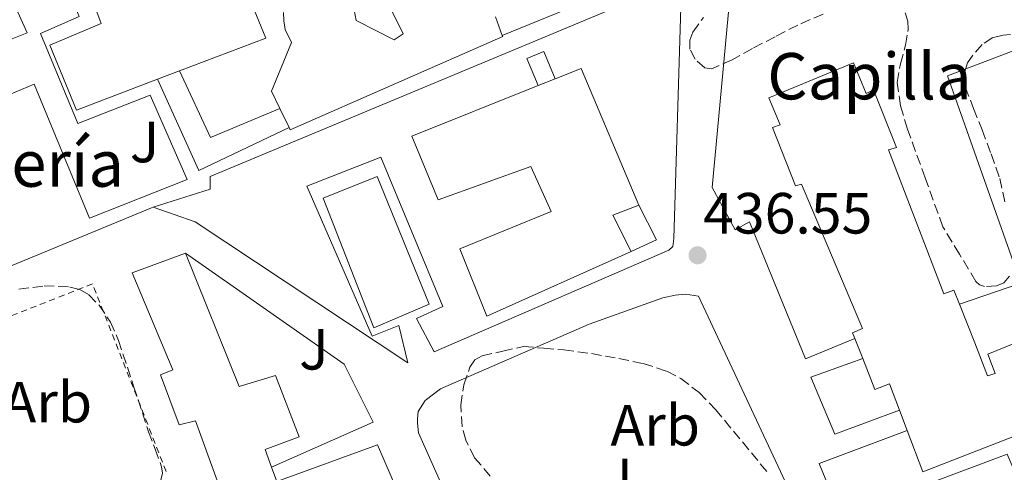
# Model space of a CAD drawing. Units: metres. Extents: x 607304 to 610748, y 4738520 to 4740888.
# Drawn here: x 608652 to 608822, y 4739965 to 4740044 of the extents above; entities that cross this region are included whole.
import ezdxf
from ezdxf.enums import TextEntityAlignment as Align

# ---------------------------------------------------------------- set-up
doc = ezdxf.new("R2010")
doc.units = ezdxf.units.M
doc.header["$MEASUREMENT"] = 0
doc.linetypes.add('DGN Style 2', pattern=[1.7399219301090239, 1.043953158065414, -0.6959687720436097])
doc.linetypes.add('DGN Style 3', pattern=[2.435890702152634, 1.739921930109024, -0.6959687720436097])
for name, color, linetype, lineweight in [('Construcción sin especificar', 1, 'Continuous', 0), ('construcción singular', 1, 'Continuous', 0), ('Cota de punto acotado terreno', 7, 'Continuous', 0), ('Edificio', 1, 'Continuous', 13), ('Estanque', 4, 'Continuous', 0), ('Etiqueta de zona arbolada', 92, 'Continuous', 0), ('Iglesia-ermita', 1, 'Continuous', 13), ('Línea  de muro-pared o tapia', 1, 'Continuous', 13), ('Línea de bordillo', 7, 'Continuous', 13), ('Punto acotado terreno (símbolo)', 7, 'Continuous', 0), ('Texto de Iglesia-ermita', 51, 'Continuous', 0), ('Valla', 7, 'DGN Style 2', 0), ('Zona ajardinada', 92, 'Continuous', 0), ('Zona arbolada', 92, 'DGN Style 3', 0)]:
    doc.layers.add(name, color=color, linetype=linetype, lineweight=lineweight)
doc.styles.add('Style-Arial', font='arial.ttf')

# ---------------------------------------------------------------- blocks, each defined once
blk = doc.blocks.new('5PATER')
at = {"layer": 'Estanque', "linetype": 'Continuous', "lineweight": 0}
h = blk.add_hatch(color=51, dxfattribs=at)
edge = h.paths.add_edge_path()
edge.add_ellipse((0, 0), major_axis=(-0.1095731443231308, -0.1110710700762829), ratio=0.9994222409660317, start_angle=0, end_angle=360)

msp = doc.modelspace()

# ---------------------------------------------------------------- linework, layer by layer
at = {"layer": 'Construcción sin especificar', "color": 1, "linetype": 'Continuous', "lineweight": 0, "elevation": 447.320000000007, "flags": 128}
msp.add_lwpolyline([(608744.4000000004, 4740033.300000001), (608741.4600000001, 4740032.130000001), (608739.5599999996, 4740036.800000001), (608742.4900000002, 4740038), (608744.4000000004, 4740033.300000001)], close=True, dxfattribs=at)
at = {"layer": 'Construcción sin especificar', "color": 1, "linetype": 'Continuous', "lineweight": 13, "flags": 128}
for points, elevation in [([(608741.4600000001, 4740032.130000001), (608739.5599999996, 4740036.800000001), (608742.4900000002, 4740038), (608744.4000000004, 4740033.300000001)], 447.320000000007), ([(608758.8399999999, 4740011.539999999), (608761.8799999999, 4740005.550000001), (608757.5300000003, 4740003.52)], 439.9600000000065), ([(608803.7400000002, 4739976.16), (608792.6299999999, 4739972.02), (608788.4600000001, 4739981.869999999), (608797.4100000003, 4739985.060000001)], 438.8000000000029)]:
    msp.add_lwpolyline(points, dxfattribs=dict(at, elevation=elevation))
at = {"layer": 'Construcción sin especificar', "color": 1, "linetype": 'Continuous', "lineweight": 0}
for points in [[(608757.5300000003, 4740003.52, 439.9600000000065), (608754.3300000001, 4740009.779999999, 447.320000000007), (608758.8399999999, 4740011.539999999, 447.320000000007), (608761.8799999999, 4740005.550000001, 439.9600000000065)], [(608803.7400000002, 4739976.16, 447.8300000000018), (608792.6299999999, 4739972.02, 438.8000000000029), (608788.4600000001, 4739981.869999999, 438.8000000000029), (608797.4100000003, 4739985.060000001, 438.8000000000029), (608799.5099999999, 4739979.74, 450.4400000000023), (608802.0199999996, 4739980.699999999, 450.4199999999983)]]:
    msp.add_polyline3d(points, close=True, dxfattribs=at)
at = {"layer": 'construcción singular', "color": 1, "linetype": 'Continuous', "lineweight": 0}
msp.add_polyline3d([(608694.0899999999, 4739942.180000001, 443.0899999999965), (608682.4400000004, 4739974.34, 443.0899999999965), (608679.6200000001, 4739973.619999999, 443.1100000000006), (608676.4100000003, 4739982.24, 443.1100000000006), (608678.5199999996, 4739983.109999999, 443.1100000000006), (608671.5, 4739999.84, 441.8099999999977), (608680.7000000002, 4740003.25, 441.8300000000018), (608689.9800000006, 4739980.26, 442.6600000000035), (608696.2199999997, 4739982.16, 442.6600000000035), (608700.29, 4739971.550000001, 442.679999999993), (608694.4400000004, 4739969.350000001, 442.7400000000052), (608695.5599999996, 4739966.34, 442.7899999999936), (608696.4800000006, 4739963.869999999, 442.8300000000018)], dxfattribs=at)
at = {"layer": 'Edificio', "color": 51, "linetype": 'Continuous', "lineweight": 13, "flags": 128}
for points, elevation in [([(608675.9199999999, 4740033.230000001), (608661.9299999997, 4740027.91), (608657.3200000003, 4740039.119999999), (608666.2000000002, 4740042.869999999), (608660.1900000004, 4740058.930000001), (608657.3499999996, 4740057.949999999), (608652.6699999999, 4740069.82), (608655.1299999999, 4740070.74), (608644.3799999999, 4740098.02), (608667.9000000004, 4740107.220000001), (608668.8700000001, 4740104.59), (608687.2100000001, 4740111.57), (608682.9500000002, 4740123.550000001), (608680.8200000003, 4740122.779999999), (608679.29, 4740126.26), (608696.7800000003, 4740132.800000001), (608698.1500000004, 4740129.550000001), (608695.9400000004, 4740128.58), (608708.8399999999, 4740098.9), (608710.6600000003, 4740099.58), (608715.1799999997, 4740089.060000001), (608713.0499999998, 4740088.27), (608720.4699999997, 4740069.82)], 443.1399999999995), ([(608734.1299999999, 4740044), (608735.3099999996, 4740040.800000001)], 443.1399999999995), ([(608679.6900000004, 4740034.67), (608675.9199999999, 4740033.230000001)], 443.1399999999995), ([(608744.4000000004, 4740033.300000001), (608748.8700000001, 4740035.09), (608758.8399999999, 4740011.539999999)], 447.3200000000069), ([(608741.4600000001, 4740032.130000001), (608744.4000000004, 4740033.300000001)], 447.320000000007), ([(608757.5300000003, 4740003.52), (608732.6600000003, 4739992.380000001), (608727.9800000006, 4740003.980000001), (608743.7199999997, 4740010.430000001), (608740.25, 4740018.16), (608724.2300000006, 4740012.430000001), (608719.7400000002, 4740023.439999999), (608741.4600000001, 4740032.130000001)], 447.320000000007), ([(608698.5700000003, 4740024.9), (608696.9900000002, 4740028.180000001)], 443.9400000000023), ([(608713.1900000004, 4739990.369999999), (608704.4400000004, 4740012.699999999), (608713.7400000002, 4740016.449999999), (608722.7300000006, 4739994.41), (608713.1900000004, 4739990.369999999)], 442.4400000000023), ([(608758.8399999999, 4740011.539999999), (608754.3300000001, 4740009.779999999), (608757.5300000003, 4740003.52)], 447.3200000000069)]:
    msp.add_lwpolyline(points, dxfattribs=dict(at, elevation=elevation))
at = {"layer": 'Edificio', "color": 51, "linetype": 'Continuous', "lineweight": 13, "extrusion": (0.01798864714691422, 0.008763699870092427, 0.9997997830257871), "elevation": 52933.67061207702, "flags": 128}
msp.add_lwpolyline([(3994641.207016727, -2622705.723745183), (3994641.005550791, -2622705.703464345), (3994642.570254145, -2622665.723142893), (3994643.004074384, -2622665.723142893)], dxfattribs=at)
at = {"layer": 'Edificio', "color": 1, "linetype": 'Continuous', "lineweight": 13, "flags": 128}
for points, elevation in [([(608758.8399999999, 4740011.539999999), (608754.3300000001, 4740009.779999999), (608757.5300000003, 4740003.52), (608732.6600000003, 4739992.380000001), (608727.9800000006, 4740003.980000001), (608743.7199999997, 4740010.430000001), (608740.25, 4740018.16), (608724.2300000006, 4740012.430000001), (608719.7400000002, 4740023.439999999), (608741.4600000001, 4740032.130000001), (608744.4000000004, 4740033.300000001), (608748.8700000001, 4740035.09), (608758.8399999999, 4740011.539999999)], 447.3200000000069), ([(608722.7300000006, 4739994.41), (608713.1900000004, 4739990.369999999), (608704.4400000004, 4740012.699999999), (608713.7400000002, 4740016.449999999), (608722.7300000006, 4739994.41)], 442.4400000000023)]:
    msp.add_lwpolyline(points, close=True, dxfattribs=dict(at, elevation=elevation))
at = {"layer": 'Edificio', "color": 51, "linetype": 'Continuous', "lineweight": 13, "extrusion": (-0.005296412005796475, 0.01421971483277528, 0.9998848672371932), "elevation": 64619.80622025851, "flags": 128}
msp.add_lwpolyline([(608689.3660909841, 4739526.655839326), (608690.2862899562, 4739524.185589571)], dxfattribs=at)
at = {"layer": 'Edificio', "color": 1, "linetype": 'Continuous', "lineweight": 13}
for points in [[(608689.7400000002, 4740052.08, 443.1199999999953), (608694.54, 4740040.32, 443.1399999999995), (608679.6900000004, 4740034.67, 443.1399999999995), (608675.9199999999, 4740033.230000001, 443.1399999999995), (608661.9299999997, 4740027.91, 443.1399999999995), (608657.3200000003, 4740039.119999999, 443.1399999999995), (608666.2000000002, 4740042.869999999, 443.1399999999995), (608660.1900000004, 4740058.930000001, 443.1399999999995)], [(608709.6200000001, 4740046.15, 443.8000000000029), (608710.1500000004, 4740043.350000001, 443.8000000000029), (608716.7000000002, 4740040.02, 443.6000000000058), (608718.25, 4740041.07, 443.0299999999989), (608714.5700000003, 4740048.609999999, 443.320000000007)], [(608734.1299999999, 4740044, 443.1399999999995), (608735.3099999996, 4740040.800000001, 443.1399999999995), (608735.3799999999, 4740040.609999999, 443.1399999999995), (608698.7599999999, 4740024.51, 443.9400000000023), (608698.5700000003, 4740024.9, 443.9400000000023), (608696.9900000002, 4740028.180000001, 443.9400000000023), (608695.54, 4740031.189999999, 443.9400000000023), (608698.9699999997, 4740039.59, 443.8099999999977), (608697.8799999999, 4740041.789999999, 443.8000000000029), (608697.6399999997, 4740043.300000001, 443.8000000000029), (608697.6100000005, 4740044.74, 443.8000000000029)], [(608694.0899999999, 4739942.180000001, 443.0899999999965), (608682.4400000004, 4739974.34, 443.0899999999965), (608679.6200000001, 4739973.619999999, 443.1100000000006), (608676.4100000003, 4739982.24, 443.1100000000006), (608678.5199999996, 4739983.109999999, 443.1100000000006), (608671.5, 4739999.84, 441.8099999999977), (608680.7000000002, 4740003.25, 441.8300000000018), (608689.9800000006, 4739980.26, 442.6600000000035), (608696.2199999997, 4739982.16, 442.6600000000035), (608700.29, 4739971.550000001, 442.679999999993), (608694.4400000004, 4739969.350000001, 442.7400000000052), (608695.5599999996, 4739966.34, 442.7899999999936), (608696.4800000006, 4739963.869999999, 442.8300000000018)]]:
    msp.add_polyline3d(points, dxfattribs=at)
at = {"layer": 'Edificio', "color": 51, "linetype": 'Continuous', "lineweight": 13}
for points in [[(608689.7400000002, 4740052.08, 443.1199999999953), (608694.54, 4740040.32, 443.1399999999995), (608679.6900000004, 4740034.67, 443.1399999999995)], [(608709.6200000001, 4740046.15, 443.8000000000029), (608710.1500000004, 4740043.350000001, 443.8000000000029), (608716.7000000002, 4740040.02, 443.6000000000058), (608718.25, 4740041.07, 443.0299999999989), (608714.5700000003, 4740048.609999999, 443.320000000007)], [(608696.9900000002, 4740028.180000001, 443.9400000000023), (608695.54, 4740031.189999999, 443.9400000000023), (608698.9699999997, 4740039.59, 443.8099999999977), (608697.8799999999, 4740041.789999999, 443.8000000000029), (608697.6399999997, 4740043.300000001, 443.8000000000029), (608697.6100000005, 4740044.74, 443.8000000000029)], [(608721.7599999999, 4739879.699999999, 441.6399999999995), (608714.8899999997, 4739894.689999999, 442.1499999999942), (608712.3399999999, 4739893.470000001, 442.2400000000052), (608709.1299999999, 4739902.689999999, 442.3399999999965), (608711.2199999997, 4739903.460000001, 442.3999999999942), (608697.2100000001, 4739934.730000001, 443.0899999999965), (608695.1600000003, 4739933.960000001, 443.0899999999965), (608692.0999999996, 4739941.57, 443.0899999999965), (608694.0899999999, 4739942.180000001, 443.0899999999965), (608682.4400000004, 4739974.34, 443.0899999999965), (608679.6200000001, 4739973.619999999, 443.1100000000006), (608676.4100000003, 4739982.24, 443.1100000000006), (608678.5199999996, 4739983.109999999, 443.1100000000006), (608671.5, 4739999.84, 441.8099999999977), (608680.7000000002, 4740003.25, 441.8300000000018)], [(608680.7000000002, 4740003.25, 441.8300000000018), (608689.9800000006, 4739980.26, 442.6600000000035), (608696.2199999997, 4739982.16, 442.6600000000035), (608700.29, 4739971.550000001, 442.679999999993), (608694.4400000004, 4739969.350000001, 442.7400000000052), (608695.5599999996, 4739966.34, 442.7899999999936)], [(608814.0499999998, 4739951.09, 440.1300000000047), (608808.9500000002, 4739963.57, 440.1499999999942), (608822.3099999996, 4739968.59, 440.1300000000047), (608827.5099999999, 4739956.289999999, 440.1300000000047), (608814.0499999998, 4739951.09, 440.1300000000047)]]:
    msp.add_polyline3d(points, dxfattribs=at)
at = {"layer": 'Edificio', "color": 1, "linetype": 'Continuous', "lineweight": 13}
msp.add_polyline3d([(608827.5099999999, 4739956.289999999, 440.1300000000047), (608814.0499999998, 4739951.09, 440.1300000000047), (608808.9500000002, 4739963.57, 440.1499999999942), (608822.3099999996, 4739968.59, 440.1300000000047)], close=True, dxfattribs=at)
at = {"layer": 'Iglesia-ermita', "color": 1, "linetype": 'Continuous', "lineweight": 13, "elevation": 450.4400000000023, "flags": 128}
msp.add_lwpolyline([(608797.4100000003, 4739985.060000001), (608796.0499999998, 4739988.5)], dxfattribs=at)
at = {"layer": 'Iglesia-ermita', "color": 1, "linetype": 'Continuous', "lineweight": 13, "extrusion": (0.1673634154920682, -0.4404300407370197, 0.8820492425999904), "elevation": -1985341.411838244, "flags": 128}
msp.add_lwpolyline([(2252823.457017448, 3717686.18626178), (2252823.457017448, 3717690.431129269)], dxfattribs=at)
at = {"layer": 'Iglesia-ermita', "color": 1, "linetype": 'Continuous', "lineweight": 13}
for points in [[(608832.1200000001, 4739975.01, 440.3899999999995), (608807.7800000003, 4739965.49, 441.75), (608805.0700000003, 4739972.66, 445.8300000000018), (608803.7400000002, 4739976.16, 447.8300000000018), (608802.0199999996, 4739980.699999999, 450.4199999999983), (608799.5099999999, 4739979.74, 450.4400000000023), (608797.4100000003, 4739985.060000001, 450.4400000000023), (608796.0499999998, 4739988.5, 450.4400000000023), (608795.6699999999, 4739989.470000001, 450.4400000000023), (608797.4000000004, 4739990.25, 450.4400000000023), (608786.8700000001, 4740015.15, 450.4400000000023), (608785.7999999998, 4740014.82, 450.4400000000023), (608781.8799999999, 4740024.890000001, 450.4400000000023), (608783.1799999997, 4740025.359999999, 449.8099999999977), (608781.2599999999, 4740030.02, 442.7599999999948), (608795.8300000001, 4740036.050000001, 442.7700000000041), (608798.0300000003, 4740030.779999999, 449), (608799.29, 4740031.390000001, 449.1999999999971), (608803.2300000006, 4740021.449999999, 449.1999999999971), (608801.8799999999, 4740021.08, 449.1999999999971), (608811.3799999999, 4739996.220000001, 449.1999999999971), (608813.0999999996, 4739996.850000001, 449.1999999999971), (608814.0700000003, 4739994.42, 449.1999999999971), (608816.7400000002, 4739987.779999999, 449.1999999999971), (608818.9199999999, 4739982.08, 440.8399999999965), (608820.2599999999, 4739982.480000001, 440.8300000000018), (608818.9800000006, 4739985.810000001, 440.2400000000052), (608826.7000000002, 4739988.980000001, 440.2599999999948)], [(608796.0499999998, 4739988.5, 450.4400000000023), (608795.6699999999, 4739989.470000001, 450.4400000000023), (608797.4000000004, 4739990.25, 450.4400000000023), (608786.8700000001, 4740015.15, 450.4400000000023), (608785.7999999998, 4740014.82, 450.4400000000023), (608781.8799999999, 4740024.890000001, 450.4400000000023), (608783.1799999997, 4740025.359999999, 449.8099999999977), (608781.2599999999, 4740030.02, 442.7599999999948), (608795.8300000001, 4740036.050000001, 442.7700000000041), (608798.0300000003, 4740030.779999999, 449), (608799.29, 4740031.390000001, 449.1999999999971), (608803.2300000006, 4740021.449999999, 449.1999999999971), (608801.8799999999, 4740021.08, 449.1999999999971), (608811.3799999999, 4739996.220000001, 449.1999999999971), (608813.0999999996, 4739996.850000001, 449.1999999999971), (608814.0700000003, 4739994.42, 449.1999999999971)], [(608814.0700000003, 4739994.42, 449.1999999999971), (608816.7400000002, 4739987.779999999, 449.1999999999971), (608818.9199999999, 4739982.08, 440.8399999999965), (608820.2599999999, 4739982.480000001, 440.8300000000018), (608818.9800000006, 4739985.810000001, 440.2400000000052), (608826.7000000002, 4739988.980000001, 440.2599999999948), (608832.1200000001, 4739975.01, 440.3899999999995), (608807.7800000003, 4739965.49, 441.75), (608805.0700000003, 4739972.66, 445.8300000000018)], [(608803.7400000002, 4739976.16, 447.8300000000018), (608802.0199999996, 4739980.699999999, 450.4199999999983), (608799.5099999999, 4739979.74, 450.4400000000023), (608797.4100000003, 4739985.060000001, 450.4400000000023)]]:
    msp.add_polyline3d(points, dxfattribs=at)
at = {"layer": 'Línea  de muro-pared o tapia', "color": 1, "linetype": 'Continuous', "lineweight": 13, "extrusion": (0.0008237131222158265, 0.0003362611323187225, 0.9999996042124933), "elevation": 2536.324574901809, "flags": 128}
msp.add_lwpolyline([(608786.7702432708, 4740061.455115679), (608734.7402197362, 4740040.21511448)], dxfattribs=at)
at = {"layer": 'Línea  de muro-pared o tapia', "color": 1, "linetype": 'Continuous', "lineweight": 13, "elevation": 440.9499999999971, "flags": 128}
for points in [[(608696.9900000002, 4740028.180000001), (608685.0300000003, 4740023.199999999), (608679.6900000004, 4740034.67)], [(608698.5700000003, 4740024.9), (608683.0300000003, 4740017.52), (608675.9199999999, 4740033.230000001)]]:
    msp.add_lwpolyline(points, dxfattribs=at)
at = {"layer": 'Línea de bordillo', "color": 7, "linetype": 'Continuous', "lineweight": 13, "elevation": 436.3099999999977, "flags": 128}
msp.add_lwpolyline([(608649.1400000011, 4740050.859999999), (608653.4499999983, 4740041.220000002), (608644.4800000008, 4740037.680000001), (608648.0100000001, 4740029.609999999), (608654.670000001, 4740032.380000001), (608664.1900000006, 4740009.260000001), (608680.9999999992, 4740015.930000001), (608674.6400000001, 4740030.480000001), (608662.140000001, 4740025.590000001), (608655.7399999973, 4740041.109999999), (608662.4099999992, 4740044.070000002), (608658.1099999987, 4740054.460000004)], dxfattribs=at)
at = {"layer": 'Línea de bordillo', "color": 7, "linetype": 'Continuous', "lineweight": 13, "extrusion": (0.001550125877406456, -0.000162861946235705, 0.9999987852921377), "elevation": 607.8649897627183, "flags": 128}
msp.add_lwpolyline([(608673.7223743469, 4740011.311860157), (608673.4323746949, 4740011.231860084), (608633.2623299512, 4739994.621859935), (608623.1023111562, 4740020.721860282)], dxfattribs=at)
at = {"layer": 'Línea de bordillo', "color": 7, "linetype": 'Continuous', "lineweight": 13}
for points in [[(608796.0500000007, 4739988.5, 437.0399999999937), (608787.5599999992, 4739985.02, 437.0399999999937), (608777.8999999987, 4740008.619999999, 437.1100000000007), (608775.4299999989, 4740007.26, 437.0899999999966), (608771.449999998, 4740014.560000002, 436.9499999999971), (608774.4699999979, 4740046.699999999, 437.0599999999977), (608851.3400000001, 4740076.500000001, 437.4400000000024), (608860.4999999999, 4740052.340000001, 437.520000000004), (608812.0199999987, 4740033.82, 437.2700000000041), (608824.6599999988, 4739998.060000002, 437.350000000006), (608814.0700000006, 4739994.420000001, 437.429999999993)], [(608675.1299999995, 4740011.150000001, 436.3099999999977), (608684.9399999998, 4740014.27, 436.4700000000012), (608684.9699999989, 4740016.480000002, 436.4700000000012), (608771.079999997, 4740052.450000001, 436.8999999999942), (608772.2500000005, 4740049.010000001, 436.8800000000048), (608766.0900000003, 4740045.66, 436.8200000000069), (608764.89, 4740005.790000001, 436.8999999999942), (608764.7100000011, 4740004.380000001, 436.8999999999942), (608764.0100000015, 4740003.76, 436.8999999999942), (608723.5899999985, 4739986.190000001, 436.8200000000069), (608720.5199999994, 4739991.949999999, 436.8500000000058), (608725.0599999991, 4739994.040000001, 436.8500000000058), (608714.3799999994, 4740019.810000001, 436.7899999999937), (608701.6200000009, 4740014.779999999, 436.7200000000013), (608712.9099999988, 4739988.890000002, 436.8999999999942), (608717.4499999983, 4739990.730000001, 436.8999999999942), (608719.0399999997, 4739984.34, 436.8699999999953), (608682.3599999981, 4740008.630000004, 436.6900000000024), (608675.1299999995, 4740011.150000001, 436.3099999999977)], [(608680.6999999997, 4740003.25, 436.2100000000065), (608708.0399999982, 4739984.100000001, 436.5200000000041), (608713.0599999984, 4739974.100000001, 436.6300000000049), (608695.5599999991, 4739966.340000001, 436.4499999999971)], [(608744.36, 4739923.970000001, 437.0000000000001), (608742.9699999974, 4739924.380000002, 436.9600000000063), (608740.2499999994, 4739928.77, 436.9299999999931), (608720.839999999, 4739972.260000002, 436.8399999999964), (608720.7099999995, 4739973.890000001, 436.8399999999964), (608720.6800000004, 4739974.640000002, 436.8399999999964), (608720.8099999977, 4739975.940000001, 436.8399999999964), (608722.0100000004, 4739977.840000001, 436.8399999999964), (608724.6299999978, 4739979.840000001, 436.8399999999964), (608750.2600000007, 4739990.980000001, 436.6900000000024), (608762.9699999979, 4739995.550000002, 436.6900000000024), (608765.0799999977, 4739996.000000001, 436.6900000000024), (608766.8999999972, 4739996.140000002, 436.6900000000024), (608769.11, 4739995.810000001, 436.6900000000024), (608791.9699999992, 4739946.900000001, 437.1100000000007), (608791.9899999971, 4739944.880000001, 437.1699999999983), (608791.7199999989, 4739942.960000004, 437.1699999999983), (608789.3799999986, 4739940.820000002, 437.1699999999983), (608747.2199999987, 4739924.460000002, 437.0599999999977), (608745.3999999971, 4739923.970000001, 437.0299999999988), (608744.36, 4739923.970000001, 437.0000000000001)], [(608756.3400000005, 4739909.100000001, 436.9600000000063), (608755.129999999, 4739912.290000002, 436.9600000000063), (608781.8799999973, 4739923.410000001, 437.7499999999999), (608783.7500000005, 4739923.540000001, 437.7200000000012), (608785.170000002, 4739923.500000001, 437.679999999993), (608786.4200000014, 4739923.100000001, 437.6499999999943), (608788.0100000007, 4739921.42, 437.5899999999965), (608796.5300000012, 4739900.029999999, 437.4900000000054), (608791.2100000015, 4739897.01, 437.3200000000071), (608806.899999998, 4739861.790000002, 437.4900000000054), (608819.7500000002, 4739866.930000001, 437.5399999999936), (608794.1799999998, 4739927.250000002, 437.4400000000024), (608802.9799999997, 4739929.84, 437.4900000000054), (608803.649999998, 4739931.470000002, 437.4799999999959), (608803.6399999991, 4739933.330000001, 437.4799999999959), (608789.9100000006, 4739966.939999999, 437.330000000002), (608805.0699999996, 4739972.660000001, 437.4400000000024)], [(608696.48, 4739963.87, 436.4700000000012), (608713.7800000004, 4739970.189999999, 436.4700000000012), (608736.4099999993, 4739917.7, 436.6600000000035), (608745.3700000001, 4739911.02, 436.6399999999995), (608745.4599999995, 4739909.230000001, 436.6399999999995), (608737.0100000006, 4739884.340000001, 436.6399999999995), (608735.170000001, 4739883.33, 436.6399999999995), (608731.3799999979, 4739881.41, 436.6399999999995), (608730.3200000006, 4739883.380000002, 436.6399999999995)]]:
    msp.add_polyline3d(points, dxfattribs=at)
at = {"layer": 'Valla', "color": 7, "linetype": 'DGN Style 2', "lineweight": 0}
msp.add_polyline3d([(608677.3899999997, 4739965.560000001, 437.25), (608664.7000000002, 4739997.930000001, 436.6100000000006), (608607.8200000003, 4739975.58, 436.5), (608602.2400000002, 4739968.050000001, 436.4400000000023)], dxfattribs=at)
at = {"layer": 'Zona arbolada', "color": 92, "linetype": 'DGN Style 3', "lineweight": 0}
for points in [[(608790.5899999999, 4740044.480000001, 442.6100000000006), (608786.2300000006, 4740042.59, 442.6100000000006), (608782.3099999996, 4740040.57, 442.6100000000006), (608778.3899999997, 4740038.529999999, 442.6100000000006), (608774.8899999997, 4740036.59, 442.5899999999965), (608771.3700000001, 4740035.02, 442.5500000000029), (608770.1799999997, 4740035.189999999, 442.5299999999989), (608768.5300000003, 4740036.699999999, 442.5099999999948), (608767.6200000001, 4740038.449999999, 442.5), (608767.6399999997, 4740039.99, 442.5), (608768.1600000003, 4740041.380000001, 442.5), (608769.9699999997, 4740043.880000001, 442.5)], [(608790.5899999999, 4740044.480000001, 442.6100000000006), (608786.2300000006, 4740042.59, 442.6100000000006), (608782.3099999996, 4740040.57, 442.6100000000006), (608778.3899999997, 4740038.529999999, 442.6100000000006), (608774.8899999997, 4740036.59, 442.5899999999965), (608771.3700000001, 4740035.02, 442.5500000000029), (608770.1799999997, 4740035.189999999, 442.5299999999989), (608768.5300000003, 4740036.699999999, 442.5099999999948), (608767.6200000001, 4740038.449999999, 442.5), (608767.6399999997, 4740039.99, 442.5), (608768.1600000003, 4740041.380000001, 442.5), (608769.9699999997, 4740043.880000001, 442.5)], [(608822.6799999997, 4739999.279999999, 443.570000000007), (608821.7300000006, 4739998.09, 443.5899999999965), (608820.4699999997, 4739997.58, 443.6199999999953), (608818.3899999997, 4739997.49, 443.6300000000047), (608817.5199999996, 4739997.800000001, 443.6300000000047), (608816.9199999999, 4739998.369999999, 443.6000000000058), (608814.0700000003, 4740003.07, 443.3899999999995), (608811.2199999997, 4740007.779999999, 443.1699999999983), (608808.1699999999, 4740016.210000001, 443.1399999999995), (608805.1100000005, 4740024.640000001, 443.1100000000006), (608803.9400000004, 4740028.630000001, 443.0299999999989), (608803.3499999996, 4740032.689999999, 442.929999999993), (608803.9100000003, 4740035.890000001, 442.8800000000047), (608804.79, 4740039.09, 442.8399999999965), (608805.2199999997, 4740041.869999999, 442.8000000000029), (608805.1699999999, 4740043.279999999, 442.7799999999989), (608804.7100000001, 4740044.67, 442.7599999999948)], [(608822.6799999997, 4739999.279999999, 443.570000000007), (608821.7300000006, 4739998.09, 443.5899999999965), (608820.4699999997, 4739997.58, 443.6199999999953), (608818.3899999997, 4739997.49, 443.6300000000047), (608817.5199999996, 4739997.800000001, 443.6300000000047), (608816.9199999999, 4739998.369999999, 443.6000000000058), (608814.0700000003, 4740003.07, 443.3899999999995), (608811.2199999997, 4740007.779999999, 443.1699999999983), (608808.1699999999, 4740016.210000001, 443.1399999999995), (608805.1100000005, 4740024.640000001, 443.1100000000006), (608803.9400000004, 4740028.630000001, 443.0299999999989), (608803.3499999996, 4740032.689999999, 442.929999999993), (608803.9100000003, 4740035.890000001, 442.8800000000047), (608804.79, 4740039.09, 442.8399999999965), (608805.2199999997, 4740041.869999999, 442.8000000000029), (608805.1699999999, 4740043.279999999, 442.7799999999989), (608804.7100000001, 4740044.67, 442.7599999999948)], [(608825.3200000003, 4740041.17, 442.6300000000047), (608821.6299999999, 4740040.850000001, 442.6300000000047), (608819.8099999996, 4740040.41, 442.6399999999995), (608817.9900000002, 4740039.220000001, 442.6600000000035), (608816.3600000005, 4740037.41, 442.6999999999971), (608815.4800000006, 4740036.039999999, 442.7299999999959), (608814.8300000001, 4740033.970000001, 442.7799999999989), (608815.0800000001, 4740031.9, 442.820000000007), (608816.5199999996, 4740028.210000001, 442.8999999999942), (608817.9800000006, 4740024.51, 442.9799999999959), (608819.5199999996, 4740020.350000001, 443.0500000000029), (608821.0199999996, 4740016.140000001, 443.1100000000006), (608821.9400000004, 4740011.970000001, 443.3099999999977)], [(608825.3200000003, 4740041.17, 442.6300000000047), (608821.6299999999, 4740040.850000001, 442.6300000000047), (608819.8099999996, 4740040.41, 442.6399999999995), (608817.9900000002, 4740039.220000001, 442.6600000000035), (608816.3600000005, 4740037.41, 442.6999999999971), (608815.4800000006, 4740036.039999999, 442.7299999999959), (608814.8300000001, 4740033.970000001, 442.7799999999989), (608815.0800000001, 4740031.9, 442.820000000007), (608816.5199999996, 4740028.210000001, 442.8999999999942), (608817.9800000006, 4740024.51, 442.9799999999959), (608819.5199999996, 4740020.350000001, 443.0500000000029), (608821.0199999996, 4740016.140000001, 443.1100000000006), (608821.9400000004, 4740011.970000001, 443.3099999999977)], [(608651.9800000006, 4739997, 440.7200000000012), (608656.3700000001, 4739997.600000001, 440.7299999999959), (608660.8099999996, 4739997.390000001, 440.75), (608662.5099999999, 4739996.99, 440.7700000000041), (608664.0800000001, 4739996.039999999, 440.7899999999936), (608665.8200000003, 4739994.25, 440.8000000000029), (608667.7800000003, 4739991.359999999, 440.820000000007), (608669.1600000003, 4739988.189999999, 440.8500000000058), (608671.7800000003, 4739980.300000001, 440.9600000000065), (608674.3499999996, 4739972.439999999, 441.0899999999965), (608675.4800000006, 4739969.42, 441.1399999999995), (608676.5999999996, 4739966.390000001, 441.1999999999971), (608676.7699999996, 4739965.289999999, 441.2400000000052)], [(608651.9800000006, 4739997, 440.7200000000012), (608656.3700000001, 4739997.600000001, 440.7299999999959), (608660.8099999996, 4739997.390000001, 440.75), (608662.5099999999, 4739996.99, 440.7700000000041), (608664.0800000001, 4739996.039999999, 440.7899999999936), (608665.8200000003, 4739994.25, 440.8000000000029), (608667.7800000003, 4739991.359999999, 440.820000000007), (608669.1600000003, 4739988.189999999, 440.8500000000058), (608671.7800000003, 4739980.300000001, 440.9600000000065), (608674.3499999996, 4739972.439999999, 441.0899999999965), (608675.4800000006, 4739969.42, 441.1399999999995), (608676.5999999996, 4739966.390000001, 441.1999999999971), (608676.7699999996, 4739965.289999999, 441.2400000000052), (608676.3700000001, 4739963.600000001, 441.3399999999965), (608675.2699999996, 4739961.99, 441.4100000000035), (608673.6299999999, 4739960.939999999, 441.3999999999942), (608671.9500000002, 4739960.199999999, 441.3899999999995), (608668.1699999999, 4739957.730000001, 441.4700000000012)], [(608733.2400000002, 4739964.789999999, 442.0099999999948), (608730.5300000003, 4739967.949999999, 442.1199999999953), (608729.0300000003, 4739970.949999999, 442.1999999999971), (608728.3899999997, 4739973.350000001, 442.2599999999948), (608728.1600000003, 4739977.02, 442.3600000000006), (608728.6799999997, 4739980.539999999, 442.4499999999971), (608729.7199999997, 4739983.560000001, 442.429999999993), (608730.5999999996, 4739984.82, 442.4100000000035), (608731.8300000001, 4739985.52, 442.4400000000023), (608735.3899999997, 4739986.33, 442.5899999999965), (608738.9500000002, 4739987.140000001, 442.7400000000052), (608742.4400000004, 4739986.84, 442.6900000000023), (608745.9299999997, 4739986.539999999, 442.6399999999995), (608750.6699999999, 4739985.9, 442.6000000000058), (608755.4000000004, 4739985.060000001, 442.5599999999977), (608759.5800000001, 4739984.210000001, 442.5200000000041), (608763.6699999999, 4739982.859999999, 442.4700000000012), (608766.0599999996, 4739981.619999999, 442.4499999999971), (608769.2400000002, 4739979.180000001, 442.429999999993), (608772.0199999996, 4739976.289999999, 442.4199999999983), (608776.6699999999, 4739970.67, 442.4600000000065), (608781.29, 4739965.060000001, 442.5599999999977)], [(608733.2400000002, 4739964.789999999, 442.0099999999948), (608730.5300000003, 4739967.949999999, 442.1199999999953), (608729.0300000003, 4739970.949999999, 442.1999999999971), (608728.3899999997, 4739973.350000001, 442.2599999999948), (608728.1600000003, 4739977.02, 442.3600000000006), (608728.6799999997, 4739980.539999999, 442.4499999999971), (608729.7199999997, 4739983.560000001, 442.429999999993), (608730.5999999996, 4739984.82, 442.4100000000035), (608731.8300000001, 4739985.52, 442.4400000000023), (608735.3899999997, 4739986.33, 442.5899999999965), (608738.9500000002, 4739987.140000001, 442.7400000000052), (608742.4400000004, 4739986.84, 442.6900000000023), (608745.9299999997, 4739986.539999999, 442.6399999999995), (608750.6699999999, 4739985.9, 442.6000000000058), (608755.4000000004, 4739985.060000001, 442.5599999999977), (608759.5800000001, 4739984.210000001, 442.5200000000041), (608763.6699999999, 4739982.859999999, 442.4700000000012), (608766.0599999996, 4739981.619999999, 442.4499999999971), (608769.2400000002, 4739979.180000001, 442.429999999993), (608772.0199999996, 4739976.289999999, 442.4199999999983), (608776.6699999999, 4739970.67, 442.4600000000065), (608781.29, 4739965.060000001, 442.5599999999977)]]:
    msp.add_polyline3d(points, dxfattribs=at)

# ---------------------------------------------------------------- block references
at = {"layer": 'Punto acotado terreno (símbolo)', "color": 7, "linetype": 'Continuous', "lineweight": 0, "xscale": 10, "yscale": 10, "zscale": 10}
msp.add_blockref('5PATER', (608768.949999999, 4740002.87, 436.5500000000034), dxfattribs=at)

# ---------------------------------------------------------------- texts
at = {"layer": 'construcción singular', "color": 7, "linetype": 'Continuous', "lineweight": 0, "style": 'Style-Arial'}
msp.add_text('Escuela de Enfermería', height=8, dxfattribs=at).set_placement((608556.9600000005, 4740014.689999999, 436.3800000000047))
at = {"layer": 'Cota de punto acotado terreno', "color": 7, "linetype": 'Continuous', "lineweight": 0, "style": 'Style-Arial'}
msp.add_text('436.55', height=7.000000000000002, dxfattribs=at).set_placement((608769.9100000008, 4740006.62, 436.5500000000029))
at = {"layer": 'Etiqueta de zona arbolada', "color": 92, "linetype": 'Continuous', "lineweight": 0, "style": 'Style-Arial'}
for p in [(608656.9135080869, 4739977.53001, 436.2599999999948), (608761.6635080865, 4739973.550010001, 436.8600000000006)]:
    msp.add_text('Arb', height=7.000000000000002, dxfattribs=at).set_placement(p, align=Align.MIDDLE_CENTER)
at = {"layer": 'Texto de Iglesia-ermita', "color": 51, "linetype": 'Continuous', "lineweight": 0, "style": 'Style-Arial'}
msp.add_text('Capilla', height=8, dxfattribs=at).set_placement((608780.9600000014, 4740029.760000001, 437.0500000000029))
at = {"layer": 'Zona ajardinada', "color": 92, "linetype": 'Continuous', "lineweight": 0, "style": 'Style-Arial'}
for p in [(608673.6769051333, 4740022.410010001, 436.3099999999977), (608702.856905138, 4739986.660010001, 436.4499999999971), (608755.2369051373, 4739964.270010002, 436.9100000000035)]:
    msp.add_text('J', height=7.000000000000002, dxfattribs=at).set_placement(p, align=Align.MIDDLE_CENTER)

doc.saveas('drawing.dxf')
